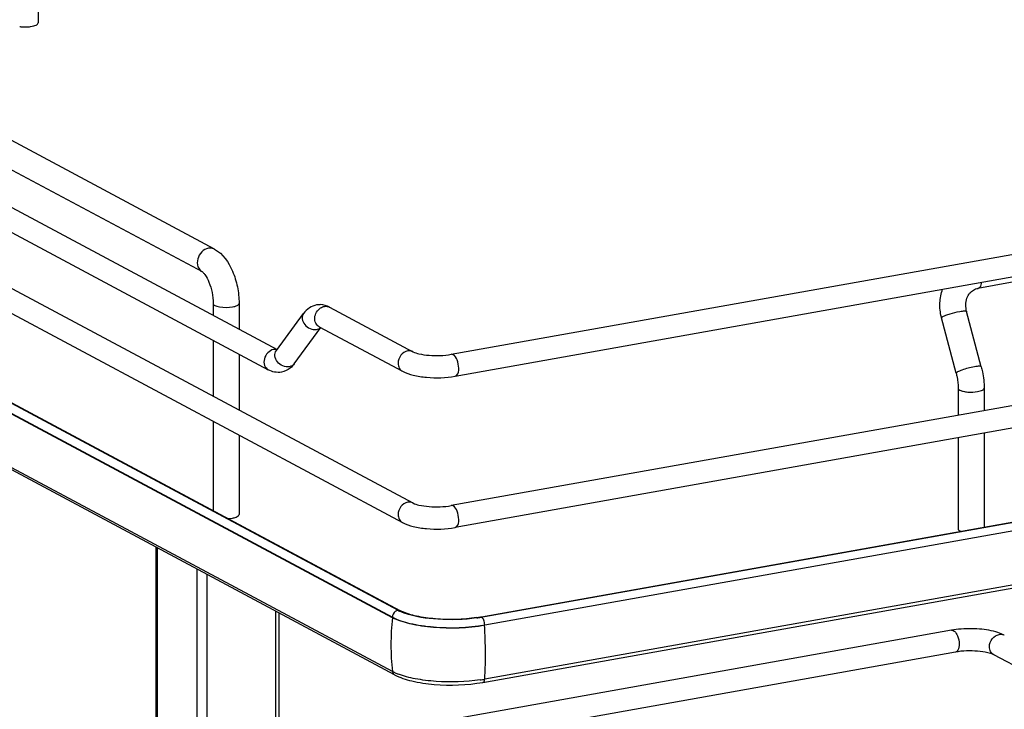
# Model space of a CAD drawing. Units: inches. Extents: x 0 to 17, y 0 to 11.
# Drawn here: x 4.6 to 5.7, y 7.9 to 8.6 of the extents above; entities that cross this region are included whole.
import ezdxf

# ---------------------------------------------------------------- set-up
doc = ezdxf.new("R2010")
doc.units = ezdxf.units.IN
doc.header["$LTSCALE"] = 0.935
doc.header["$MEASUREMENT"] = 0
doc.layers.get('0').update_dxf_attribs({"linetype": 'CONTINUOUS'})

msp = doc.modelspace()

# ---------------------------------------------------------------- linework, layer by layer
at = {"color": 7, "linetype": 'Continuous'}
for p, q in [((4.6466, 8.767), (4.6466, 8.6172)), ((4.8342, 8.3765), (4.3047, 8.6599)), ((4.1936, 8.6482), (4.9006, 8.2698)), ((4.051, 8.6384), (5.0451, 8.1064)), ((4.1825, 8.6274), (4.8913, 8.248)), ((4.8212, 8.3522), (4.2917, 8.6356)), ((4.0398, 8.6176), (5.0339, 8.0855)), ((4.0548, 8.5032), (5.0233, 7.9848)), ((5.0233, 7.9843), (4.0548, 8.5027)), ((4.0626, 8.5104), (5.0311, 7.992)), ((5.0233, 7.9271), (4.0548, 8.4454)), ((5.0256, 7.9236), (4.0571, 8.4419)), ((5.0291, 7.9922), (4.2855, 8.3904)), ((5.0858, 8.2646), (5.7816, 8.3887)), ((5.09, 8.2413), (5.7857, 8.3655)), ((5.7978, 8.3619), (5.6459, 8.3348)), ((5.6459, 8.3348), (5.647, 8.3352)), ((4.8326, 8.3188), (4.8326, 8.3062)), ((4.8602, 8.3188), (4.8602, 8.2915)), ((4.9565, 8.3148), (5.0451, 8.2674)), ((4.8999, 8.2686), (4.9289, 8.3082)), ((5.6228, 8.2444), (5.6072, 8.3033)), ((5.6494, 8.2514), (5.6339, 8.3103)), ((4.9189, 8.2546), (4.9471, 8.293)), ((4.9454, 8.294), (5.0339, 8.2465)), ((4.8326, 8.2794), (4.8326, 8.2201)), ((4.8602, 8.2647), (4.8602, 8.2053)), ((4.9006, 8.2695), (4.8983, 8.2698)), ((4.8999, 8.2686), (4.8997, 8.2683)), ((5.7816, 8.2277), (5.0858, 8.1036)), ((5.6249, 8.2286), (5.6249, 8.1997)), ((5.6525, 8.2286), (5.6525, 8.2047)), ((5.7857, 8.2044), (5.09, 8.0803)), ((4.8326, 8.1933), (4.8326, 8.0982)), ((4.8602, 8.1786), (4.8602, 8.0941)), ((5.6525, 8.1807), (5.6525, 8.0805)), ((5.6249, 8.1758), (5.6249, 8.0788)), ((5.1172, 7.985), (5.7867, 8.1045)), ((5.7869, 8.1042), (5.118, 7.9849)), ((5.1214, 7.9767), (5.7881, 8.0957)), ((5.7881, 8.0952), (5.1214, 7.9762)), ((4.8482, 8.0899), (4.8533, 8.0904)), ((5.6267, 8.0767), (5.6279, 8.0762)), ((4.7722, 7.8146), (4.7722, 8.0592)), ((4.7732, 8.0586), (4.7732, 7.8142)), ((4.8154, 8.0361), (4.8154, 7.7698)), ((5.1195, 7.9155), (5.7887, 8.0349)), ((5.7886, 8.038), (5.1214, 7.9189)), ((4.8261, 8.0303), (4.8261, 7.7717)), ((4.8991, 7.9913), (4.8991, 7.7848)), ((4.903, 7.7855), (4.903, 7.9892)), ((5.0359, 7.9892), (5.0308, 7.9914)), ((5.0334, 7.9909), (5.0311, 7.992)), ((5.0233, 7.9848), (5.0233, 7.9843)), ((5.1179, 7.9849), (5.1172, 7.985)), ((5.6179, 7.9709), (4.9222, 7.8468)), ((5.1214, 7.9762), (5.1214, 7.9767)), ((5.6254, 7.972), (5.6179, 7.9709)), ((5.6707, 7.9672), (5.6672, 7.9685)), ((5.6739, 7.9657), (5.6707, 7.9672)), ((5.622, 7.9477), (4.9263, 7.8235)), ((5.7514, 7.8975), (5.6628, 7.9449)), ((5.0263, 7.9256), (5.0233, 7.9271))]:
    msp.add_line(p, q, dxfattribs=at)
for centre, radius, start, end in [((4.6321, 8.6491), 0.0361, 261.8144, 263.6003), ((4.9461, 8.2972), 0.0202, 88.9236, 99.8951), ((5.6606, 8.3174), 0.0552, 193.7207, 194.7966), ((4.8985, 8.2605), 0.00935, 91.6325, 100.1372), ((5.0488, 8.029), 0.0417, 241.8834, 244.4741), ((5.2883, 7.9553), 0.2666, 173.7405, 179.9693), ((5.0911, 8.1363), 0.1538, 278.1618, 279.8058), ((5.0915, 8.1294), 0.1466, 278.4363, 280.0991), ((5.0928, 8.126), 0.1433, 279.8209, 280.1152), ((4.6472, 7.9466), 0.475, 0.9611, 3.5705), ((5.6701, 7.9586), 0.00804, 61.8326, 66.6404), ((5.273, 7.9553), 0.2513, 179.9684, 186.4473), ((5.052, 7.9829), 0.0629, 245.8083, 249.0708), ((5.0914, 8.0878), 0.1715, 278.4503, 279.2657), ((5.093, 8.0782), 0.1618, 279.265, 280.1114)]:
    msp.add_arc(centre, radius, start, end, dxfattribs=at)
for points, knots in [([(4.6386, 8.6134), (4.6397, 8.6135), (4.6417, 8.6139), (4.6445, 8.6148), (4.6466, 8.6162), (4.6466, 8.6172)], [0, 0, 0, 0, 0.362946, 0.656945, 1, 1, 1, 1]), ([(4.6281, 8.6132), (4.6307, 8.6129), (4.6343, 8.6129), (4.6378, 8.6132), (4.6386, 8.6134)], [0, 0, 0, 0, 0.757118, 1, 1, 1, 1]), ([(4.8277, 8.3774), (4.825, 8.377), (4.8198, 8.3739), (4.8156, 8.3664), (4.8155, 8.3579), (4.819, 8.3533), (4.8212, 8.3522)], [0, 0, 0, 0, 0.251202, 0.519705, 0.773719, 1, 1, 1, 1]), ([(4.8342, 8.3765), (4.8327, 8.3773), (4.8305, 8.3778), (4.8282, 8.3775), (4.8277, 8.3774)], [0, 0, 0, 0, 0.741209, 1, 1, 1, 1]), ([(4.8342, 8.3765), (4.8431, 8.3717), (4.8527, 8.3572), (4.8589, 8.3365), (4.8602, 8.3247), (4.8602, 8.3188)], [0, 0, 0, 0, 0.461635, 0.729406, 1, 1, 1, 1]), ([(4.8212, 8.3522), (4.8215, 8.352), (4.8225, 8.3511), (4.8253, 8.3478), (4.8288, 8.3407), (4.8318, 8.3304), (4.8326, 8.3226), (4.8326, 8.3188)], [0, 0, 0, 0, 0.030349, 0.108407, 0.360873, 0.678311, 1, 1, 1, 1]), ([(5.647, 8.3352), (5.6474, 8.3354), (5.6492, 8.337), (5.6498, 8.3394), (5.6501, 8.3413)], [0, 0, 0, 0, 0.199929, 1, 1, 1, 1]), ([(5.607, 8.3043), (5.6058, 8.3092), (5.6047, 8.3192), (5.6066, 8.3292), (5.6083, 8.3338)], [0, 0, 0, 0, 0.505141, 1, 1, 1, 1]), ([(5.6339, 8.3103), (5.6327, 8.3149), (5.6326, 8.3221), (5.6367, 8.3296), (5.6396, 8.3321), (5.6411, 8.333)], [0, 0, 0, 0, 0.555018, 0.788931, 1, 1, 1, 1]), ([(4.8326, 8.3188), (4.8326, 8.3178), (4.8344, 8.3165), (4.8368, 8.3157), (4.8431, 8.3142), (4.8488, 8.3143), (4.8533, 8.3151)], [0, 0, 0, 0, 0.128718, 0.236556, 0.370484, 1, 1, 1, 1]), ([(4.8533, 8.3151), (4.855, 8.3154), (4.8575, 8.3159), (4.8602, 8.3178), (4.8602, 8.3188)], [0, 0, 0, 0, 0.651987, 1, 1, 1, 1]), ([(4.9454, 8.294), (4.9438, 8.2948), (4.9411, 8.2978), (4.9399, 8.3057), (4.9435, 8.3118), (4.9469, 8.314)], [0, 0, 0, 0, 0.22731, 0.477128, 1, 1, 1, 1]), ([(4.9289, 8.3082), (4.9277, 8.3066), (4.9267, 8.302), (4.9305, 8.2938), (4.9381, 8.2902), (4.9426, 8.291)], [0, 0, 0, 0, 0.226288, 0.483586, 1, 1, 1, 1]), ([(5.6072, 8.3033), (5.6072, 8.3035), (5.6077, 8.3042), (5.6082, 8.3045), (5.6086, 8.3047)], [0, 0, 0, 0, 0.330493, 1, 1, 1, 1]), ([(5.6086, 8.3047), (5.6096, 8.3053), (5.6122, 8.3064), (5.6181, 8.3084), (5.6231, 8.3096), (5.6265, 8.3102)], [0, 0, 0, 0, 0.186908, 0.44157, 1, 1, 1, 1]), ([(5.6265, 8.3102), (5.6275, 8.3104), (5.6292, 8.3107), (5.6315, 8.3109), (5.6329, 8.3109), (5.6338, 8.3106), (5.6339, 8.3103)], [0, 0, 0, 0, 0.394425, 0.701482, 0.903012, 1, 1, 1, 1]), ([(4.8969, 8.2697), (4.8923, 8.2688), (4.8864, 8.2623), (4.8865, 8.2529), (4.8895, 8.249), (4.8913, 8.248)], [0, 0, 0, 0, 0.510018, 0.769159, 1, 1, 1, 1]), ([(4.9136, 8.2514), (4.9091, 8.2506), (4.9015, 8.2541), (4.8977, 8.2624), (4.8987, 8.267), (4.8999, 8.2686)], [0, 0, 0, 0, 0.516486, 0.773792, 1, 1, 1, 1]), ([(5.0395, 8.2682), (5.0367, 8.2677), (5.0314, 8.2641), (5.0293, 8.2581), (5.0293, 8.2551)], [0, 0, 0, 0, 0.487617, 1, 1, 1, 1]), ([(5.0451, 8.2674), (5.0471, 8.2663), (5.0528, 8.2647), (5.0664, 8.2628), (5.0781, 8.2632), (5.0858, 8.2646)], [0, 0, 0, 0, 0.165256, 0.427135, 1, 1, 1, 1]), ([(5.0938, 8.2498), (5.0938, 8.2528), (5.0928, 8.258), (5.0899, 8.2631), (5.0879, 8.2642)], [0, 0, 0, 0, 0.56596, 1, 1, 1, 1]), ([(5.0293, 8.2551), (5.0293, 8.2534), (5.03, 8.2499), (5.0325, 8.2473), (5.0339, 8.2465)], [0, 0, 0, 0, 0.521266, 1, 1, 1, 1]), ([(5.6421, 8.2514), (5.6398, 8.251), (5.6354, 8.2499), (5.6301, 8.2483), (5.6264, 8.2469), (5.6245, 8.246), (5.6233, 8.2453), (5.6227, 8.2446), (5.6228, 8.2444)], [0, 0, 0, 0, 0.329658, 0.656542, 0.792187, 0.897401, 0.966395, 1, 1, 1, 1]), ([(5.6494, 8.2514), (5.6494, 8.2517), (5.6485, 8.252), (5.6471, 8.252), (5.6448, 8.2518), (5.643, 8.2515), (5.6421, 8.2514)], [0, 0, 0, 0, 0.096942, 0.298431, 0.605576, 1, 1, 1, 1]), ([(5.6494, 8.2514), (5.6499, 8.2496), (5.6517, 8.2421), (5.6525, 8.2344), (5.6525, 8.2286)], [0, 0, 0, 0, 0.251603, 1, 1, 1, 1]), ([(5.0339, 8.2465), (5.0375, 8.2446), (5.0461, 8.2418), (5.0649, 8.2391), (5.08, 8.2395), (5.09, 8.2413)], [0, 0, 0, 0, 0.215081, 0.46658, 1, 1, 1, 1]), ([(5.09, 8.2413), (5.0906, 8.2414), (5.0935, 8.2432), (5.0938, 8.2471), (5.0938, 8.2498)], [0, 0, 0, 0, 0.180783, 1, 1, 1, 1]), ([(5.6228, 8.2444), (5.6231, 8.2431), (5.6243, 8.2379), (5.6249, 8.2326), (5.6249, 8.2286)], [0, 0, 0, 0, 0.253107, 1, 1, 1, 1]), ([(5.6249, 8.2286), (5.6249, 8.2284), (5.6251, 8.2274), (5.6261, 8.2268), (5.6267, 8.2265)], [0, 0, 0, 0, 0.195501, 1, 1, 1, 1]), ([(5.6267, 8.2265), (5.6278, 8.2259), (5.6306, 8.225), (5.6369, 8.2241), (5.6421, 8.2243), (5.6456, 8.2249)], [0, 0, 0, 0, 0.196775, 0.452077, 1, 1, 1, 1]), ([(5.6456, 8.2249), (5.6465, 8.2251), (5.6483, 8.2255), (5.6507, 8.2264), (5.6525, 8.2277), (5.6525, 8.2286)], [0, 0, 0, 0, 0.36159, 0.652581, 1, 1, 1, 1]), ([(5.0395, 8.1072), (5.0367, 8.1067), (5.0314, 8.1031), (5.0293, 8.0971), (5.0293, 8.0941)], [0, 0, 0, 0, 0.487617, 1, 1, 1, 1]), ([(5.0451, 8.1064), (5.0471, 8.1053), (5.0528, 8.1037), (5.0664, 8.1018), (5.0781, 8.1022), (5.0858, 8.1036)], [0, 0, 0, 0, 0.165256, 0.427135, 1, 1, 1, 1]), ([(4.859, 8.0924), (4.8592, 8.0925), (4.8597, 8.0929), (4.8602, 8.0936), (4.8602, 8.0941)], [0, 0, 0, 0, 0.30962, 1, 1, 1, 1]), ([(5.0293, 8.0941), (5.0293, 8.0924), (5.03, 8.0889), (5.0325, 8.0863), (5.0339, 8.0855)], [0, 0, 0, 0, 0.521266, 1, 1, 1, 1]), ([(5.0938, 8.0888), (5.0938, 8.0918), (5.0928, 8.097), (5.0899, 8.1021), (5.0879, 8.1032)], [0, 0, 0, 0, 0.56596, 1, 1, 1, 1]), ([(4.8533, 8.0904), (4.8539, 8.0905), (4.8558, 8.0909), (4.8578, 8.0916), (4.859, 8.0924)], [0, 0, 0, 0, 0.300984, 1, 1, 1, 1]), ([(5.0339, 8.0855), (5.0375, 8.0836), (5.0461, 8.0808), (5.0649, 8.0781), (5.08, 8.0785), (5.09, 8.0803)], [0, 0, 0, 0, 0.215081, 0.46658, 1, 1, 1, 1]), ([(5.09, 8.0803), (5.0906, 8.0804), (5.0935, 8.0822), (5.0938, 8.0861), (5.0938, 8.0888)], [0, 0, 0, 0, 0.180783, 1, 1, 1, 1]), ([(5.6249, 8.0788), (5.6249, 8.0786), (5.6251, 8.0777), (5.6261, 8.0771), (5.6267, 8.0767)], [0, 0, 0, 0, 0.195529, 1, 1, 1, 1]), ([(5.113, 7.9844), (5.0985, 7.9822), (5.0767, 7.9817), (5.0501, 7.9853), (5.0383, 7.9886), (5.0334, 7.9909)], [0, 0, 0, 0, 0.546556, 0.800475, 1, 1, 1, 1]), ([(5.1129, 7.984), (5.0993, 7.9821), (5.0733, 7.9815), (5.0473, 7.9851), (5.0359, 7.9892)], [0, 0, 0, 0, 0.532756, 1, 1, 1, 1]), ([(5.0233, 7.9848), (5.0291, 7.9817), (5.0436, 7.9773), (5.0764, 7.9727), (5.1035, 7.9735), (5.1214, 7.9767)], [0, 0, 0, 0, 0.196764, 0.452092, 1, 1, 1, 1]), ([(5.1214, 7.9762), (5.1035, 7.973), (5.0764, 7.9722), (5.0436, 7.9768), (5.0291, 7.9813), (5.0233, 7.9843)], [0, 0, 0, 0, 0.547818, 0.80319, 1, 1, 1, 1]), ([(5.1214, 7.9767), (5.1214, 7.9784), (5.1208, 7.9814), (5.1192, 7.9842), (5.118, 7.9849)], [0, 0, 0, 0, 0.565956, 1, 1, 1, 1]), ([(5.62, 7.9705), (5.6202, 7.9704), (5.6214, 7.9696), (5.6223, 7.9685), (5.6229, 7.9675)], [0, 0, 0, 0, 0.214636, 1, 1, 1, 1]), ([(5.6672, 7.9685), (5.6609, 7.9706), (5.6468, 7.9728), (5.6327, 7.9727), (5.6254, 7.972)], [0, 0, 0, 0, 0.475339, 1, 1, 1, 1]), ([(5.6229, 7.9675), (5.6233, 7.9667), (5.6251, 7.9632), (5.6259, 7.9592), (5.6259, 7.9561)], [0, 0, 0, 0, 0.231292, 1, 1, 1, 1]), ([(5.6581, 7.9535), (5.6581, 7.9565), (5.6602, 7.9624), (5.6656, 7.966), (5.6684, 7.9665)], [0, 0, 0, 0, 0.512117, 1, 1, 1, 1]), ([(5.1214, 7.9189), (5.1216, 7.9218), (5.1222, 7.9337), (5.1224, 7.9456), (5.1222, 7.9546)], [0, 0, 0, 0, 0.245306, 1, 1, 1, 1]), ([(5.6259, 7.9561), (5.6259, 7.9551), (5.6257, 7.9521), (5.6241, 7.948), (5.622, 7.9477)], [0, 0, 0, 0, 0.336084, 1, 1, 1, 1]), ([(5.6628, 7.9449), (5.6608, 7.9459), (5.655, 7.9475), (5.6414, 7.9494), (5.6298, 7.9491), (5.622, 7.9477)], [0, 0, 0, 0, 0.165256, 0.427135, 1, 1, 1, 1]), ([(5.6628, 7.9449), (5.6614, 7.9456), (5.6589, 7.9482), (5.6581, 7.9517), (5.6581, 7.9535)], [0, 0, 0, 0, 0.478617, 1, 1, 1, 1]), ([(5.0256, 7.9236), (5.0313, 7.9205), (5.0453, 7.9161), (5.0768, 7.9117), (5.1025, 7.9125), (5.1195, 7.9155)], [0, 0, 0, 0, 0.202712, 0.456789, 1, 1, 1, 1]), ([(5.1166, 7.9182), (5.1011, 7.9159), (5.0778, 7.9152), (5.0487, 7.9187), (5.0353, 7.922), (5.0296, 7.9242)], [0, 0, 0, 0, 0.534329, 0.788459, 1, 1, 1, 1]), ([(5.1195, 7.9155), (5.1197, 7.9156), (5.121, 7.9162), (5.1213, 7.9178), (5.1214, 7.9189)], [0, 0, 0, 0, 0.188005, 1, 1, 1, 1])]:
    msp.add_open_spline(points, degree=3, knots=knots, dxfattribs=at)
for points in [[(5.6411, 8.333), (5.6426, 8.3339), (5.6443, 8.3345), (5.6459, 8.3348)], [(4.9427, 8.3172), (4.9372, 8.3162), (4.9321, 8.3126), (4.9289, 8.3082)], [(4.9565, 8.3148), (4.9535, 8.3164), (4.95, 8.3174), (4.9465, 8.3175)], [(4.9469, 8.314), (4.9481, 8.3148), (4.9495, 8.3154), (4.9509, 8.3156)], [(4.9509, 8.3156), (4.9528, 8.3159), (4.9548, 8.3157), (4.9565, 8.3148)], [(4.9426, 8.291), (4.9442, 8.2913), (4.9457, 8.292), (4.9469, 8.2931)], [(5.0451, 8.2674), (5.0434, 8.2683), (5.0414, 8.2685), (5.0395, 8.2682)], [(5.0879, 8.2642), (5.0873, 8.2645), (5.0865, 8.2647), (5.0858, 8.2646)], [(4.9189, 8.2546), (4.9177, 8.2529), (4.9156, 8.2518), (4.9136, 8.2514)], [(4.9189, 8.2546), (4.9177, 8.2529), (4.9163, 8.2514), (4.9147, 8.25)], [(4.9052, 8.2456), (4.9005, 8.2448), (4.8954, 8.2458), (4.8913, 8.248)], [(4.9147, 8.25), (4.912, 8.2478), (4.9086, 8.2462), (4.9052, 8.2456)], [(5.0451, 8.1064), (5.0434, 8.1073), (5.0414, 8.1075), (5.0395, 8.1072)], [(5.0879, 8.1032), (5.0873, 8.1035), (5.0865, 8.1037), (5.0858, 8.1036)], [(5.0262, 7.9909), (5.0245, 7.9895), (5.0233, 7.9871), (5.0233, 7.9848)], [(5.0291, 7.9922), (5.0281, 7.992), (5.0271, 7.9915), (5.0262, 7.9909)], [(5.0311, 7.992), (5.0306, 7.9923), (5.0299, 7.9924), (5.0293, 7.9923)], [(5.6179, 7.9709), (5.6186, 7.971), (5.6193, 7.9709), (5.62, 7.9705)], [(5.6684, 7.9665), (5.67, 7.9668), (5.6718, 7.9667), (5.6733, 7.966)], [(5.0233, 7.9271), (5.0235, 7.9257), (5.0243, 7.9242), (5.0256, 7.9236)]]:
    msp.add_open_spline(points, degree=3, dxfattribs=at)

doc.saveas('drawing.dxf')
